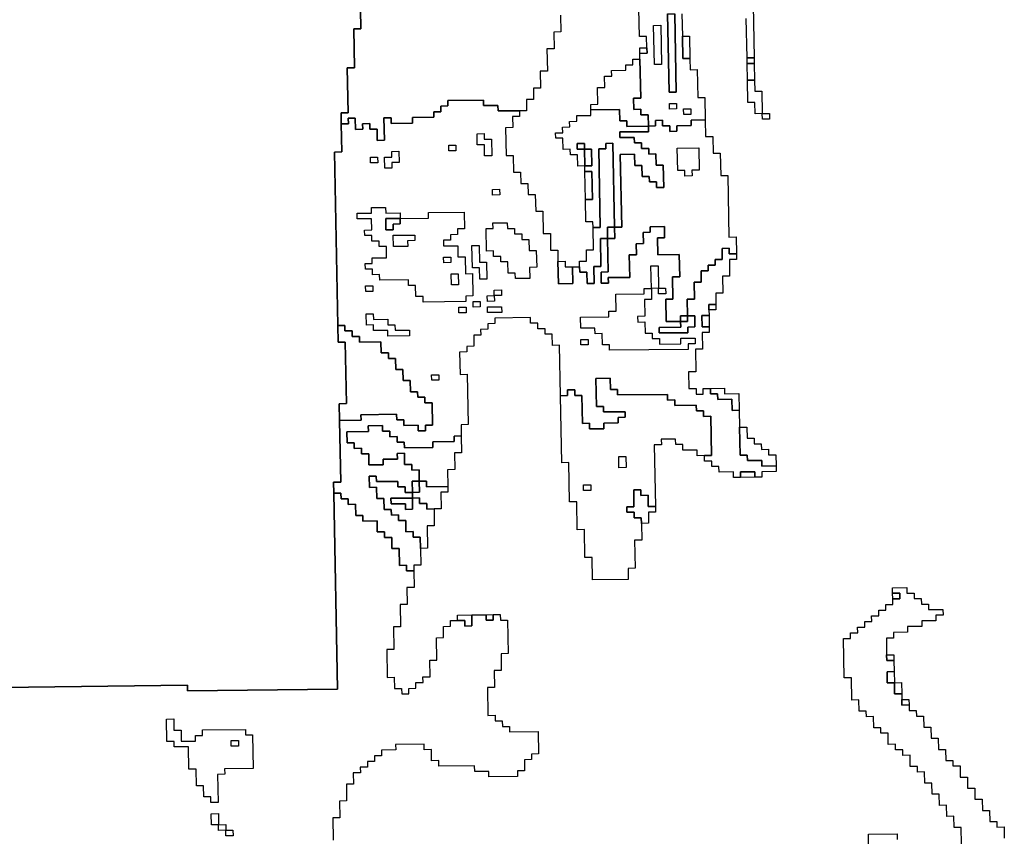
# Model space of a CAD drawing. Extents: x -9.486 to -9.308, y 38.697 to 38.769.
# Drawn here: x -9.472 to -9.464, y 38.709 to 38.715 of the extents above; entities that cross this region are included whole.
import ezdxf

# ---------------------------------------------------------------- set-up
doc = ezdxf.new("R2010")
doc.units = 0

msp = doc.modelspace()

# ---------------------------------------------------------------- linework, layer by layer
at = {"layer": 'carta_perigosidade'}
for points in [[(-9.466341, 38.71582), (-9.466322, 38.714829), (-9.46638, 38.714829), (-9.466386, 38.715144)], [(-9.469494, 38.715379), (-9.469488, 38.715063), (-9.469546, 38.715063), (-9.46954, 38.714748), (-9.469598, 38.714747), (-9.469591, 38.714387), (-9.469648, 38.714386), (-9.469647, 38.714296), (-9.469642, 38.714071), (-9.4697, 38.71407), (-9.469674, 38.712674), (-9.469671, 38.712539), (-9.469614, 38.71254), (-9.469605, 38.712045), (-9.469662, 38.712044), (-9.46966, 38.711909), (-9.46965, 38.711414), (-9.469708, 38.711413), (-9.469706, 38.711323), (-9.469677, 38.709747), (-9.470884, 38.709733), (-9.470885, 38.709778), (-9.472379, 38.709761)], [(-9.467881, 38.715172), (-9.467878, 38.715037), (-9.467936, 38.715036), (-9.467933, 38.714901), (-9.467991, 38.7149), (-9.467987, 38.71472), (-9.468045, 38.71472), (-9.468042, 38.714585), (-9.4681, 38.714584), (-9.468098, 38.714494), (-9.468156, 38.714493), (-9.468154, 38.714403), (-9.468211, 38.714402), (-9.468384, 38.714401), (-9.468385, 38.714446), (-9.4685, 38.714444), (-9.468501, 38.714489), (-9.468788, 38.714486), (-9.468787, 38.714441), (-9.468845, 38.71444), (-9.468844, 38.714395), (-9.468901, 38.714395), (-9.4689, 38.71435), (-9.469073, 38.714348), (-9.469072, 38.714303), (-9.469244, 38.714301), (-9.469245, 38.714346), (-9.469303, 38.714345), (-9.469299, 38.714165), (-9.469357, 38.714164), (-9.469358, 38.714254), (-9.469416, 38.714254), (-9.469417, 38.714299), (-9.469474, 38.714298), (-9.469473, 38.714253), (-9.469531, 38.714252), (-9.469533, 38.714342), (-9.46959, 38.714342), (-9.469589, 38.714297), (-9.469647, 38.714296), (-9.469647, 38.714296), (-9.469648, 38.714386), (-9.469591, 38.714387), (-9.469598, 38.714747), (-9.46954, 38.714748), (-9.469546, 38.715063), (-9.469488, 38.715063), (-9.469494, 38.715379)], [(-9.466904, 38.715183), (-9.4669, 38.715003), (-9.466897, 38.714823), (-9.46684, 38.714823), (-9.466838, 38.714733), (-9.466781, 38.714734), (-9.466776, 38.714509), (-9.466719, 38.71451), (-9.466716, 38.714329), (-9.46683, 38.714328), (-9.46683, 38.714283), (-9.466945, 38.714282), (-9.466944, 38.714237), (-9.467001, 38.714236), (-9.467002, 38.714281), (-9.46706, 38.714281), (-9.46706, 38.714326), (-9.467118, 38.714325), (-9.467117, 38.71428), (-9.467174, 38.714279), (-9.467174, 38.714279), (-9.467176, 38.714369), (-9.467234, 38.714369), (-9.467234, 38.714414), (-9.467292, 38.714413), (-9.467294, 38.714503), (-9.467236, 38.714504), (-9.467242, 38.714819), (-9.467243, 38.714864), (-9.467185, 38.714865), (-9.467186, 38.71491), (-9.467188, 38.715), (-9.467245, 38.714999), (-9.46725, 38.715224)], [(-9.467019, 38.715182), (-9.467007, 38.714551), (-9.46695, 38.714552), (-9.466961, 38.715182)], [(-9.472379, 38.709761), (-9.470885, 38.709778), (-9.470884, 38.709733), (-9.469677, 38.709747), (-9.469706, 38.711323), (-9.469649, 38.711323), (-9.469648, 38.711278), (-9.46959, 38.711279), (-9.46959, 38.711234), (-9.469532, 38.711235), (-9.46953, 38.711145), (-9.469473, 38.711145), (-9.469472, 38.7111), (-9.469357, 38.711102), (-9.469356, 38.711012), (-9.469298, 38.711012), (-9.469297, 38.710967), (-9.46924, 38.710968), (-9.469238, 38.710878), (-9.469181, 38.710878), (-9.469178, 38.710743), (-9.469121, 38.710744), (-9.46912, 38.710699), (-9.469062, 38.7107), (-9.46906, 38.710565), (-9.469117, 38.710564), (-9.469115, 38.710429), (-9.469172, 38.710428), (-9.469169, 38.710248), (-9.469226, 38.710247), (-9.469223, 38.710067), (-9.46928, 38.710067), (-9.469276, 38.709841), (-9.469219, 38.709842), (-9.469217, 38.709752), (-9.46916, 38.709753), (-9.469159, 38.709708), (-9.469101, 38.709708), (-9.469102, 38.709753), (-9.469045, 38.709754), (-9.469046, 38.709799), (-9.468988, 38.7098), (-9.468989, 38.709845), (-9.468931, 38.709845), (-9.468934, 38.70998), (-9.468877, 38.709981), (-9.46888, 38.710161), (-9.468822, 38.710162), (-9.468824, 38.710252), (-9.468767, 38.710253), (-9.468767, 38.710298), (-9.46871, 38.710298), (-9.468652, 38.710299), (-9.468652, 38.710254), (-9.468594, 38.710255), (-9.468596, 38.710345), (-9.468481, 38.710346), (-9.46848, 38.710301), (-9.468423, 38.710302), (-9.468423, 38.710347), (-9.468366, 38.710347), (-9.468365, 38.710302), (-9.468308, 38.710303), (-9.468303, 38.710033), (-9.46836, 38.710032), (-9.468358, 38.709897), (-9.468415, 38.709896), (-9.468413, 38.709761), (-9.46847, 38.709761), (-9.468466, 38.709535), (-9.468408, 38.709536), (-9.468408, 38.709491), (-9.46835, 38.709492), (-9.468349, 38.709447), (-9.468292, 38.709447), (-9.468291, 38.709402), (-9.468061, 38.709405), (-9.468058, 38.709225), (-9.468115, 38.709224), (-9.468114, 38.709179), (-9.468172, 38.709178), (-9.46817, 38.709088), (-9.468228, 38.709088), (-9.468227, 38.709043), (-9.468457, 38.70904), (-9.468457, 38.709085), (-9.468572, 38.709084), (-9.468573, 38.709129), (-9.468861, 38.709126), (-9.468861, 38.709171), (-9.468919, 38.70917), (-9.468921, 38.70926), (-9.468978, 38.709259), (-9.468979, 38.709304), (-9.469209, 38.709302), (-9.469208, 38.709257), (-9.469323, 38.709255), (-9.469322, 38.70921), (-9.469379, 38.70921), (-9.469379, 38.709165), (-9.469436, 38.709164), (-9.469435, 38.709119), (-9.469493, 38.709118), (-9.469492, 38.709073), (-9.469549, 38.709073), (-9.469548, 38.708983), (-9.469605, 38.708982), (-9.469603, 38.708847), (-9.46966, 38.708846), (-9.469658, 38.708711), (-9.469715, 38.70871), (-9.469712, 38.70853)], [(-9.464653, 38.708498), (-9.464655, 38.708633), (-9.464713, 38.708632), (-9.464714, 38.708723), (-9.464772, 38.708722), (-9.464774, 38.708812), (-9.464831, 38.708811), (-9.464833, 38.708901), (-9.46489, 38.708901), (-9.464892, 38.708991), (-9.464949, 38.70899), (-9.464951, 38.70908), (-9.465009, 38.709079), (-9.465009, 38.709124), (-9.465067, 38.709124), (-9.465068, 38.709214), (-9.465126, 38.709213), (-9.465127, 38.709258), (-9.465184, 38.709258), (-9.465185, 38.709303), (-9.465243, 38.709302), (-9.465244, 38.709392), (-9.465302, 38.709391), (-9.465303, 38.709436), (-9.46536, 38.709436), (-9.465362, 38.709526), (-9.465419, 38.709525), (-9.46542, 38.70957), (-9.465477, 38.70957), (-9.465479, 38.70966), (-9.465537, 38.709659), (-9.46554, 38.709839), (-9.465597, 38.709838), (-9.465603, 38.710154), (-9.465546, 38.710154), (-9.465547, 38.710199), (-9.465489, 38.7102), (-9.46549, 38.710245), (-9.465433, 38.710246), (-9.465433, 38.710291), (-9.465376, 38.710291), (-9.465377, 38.710336), (-9.465319, 38.710337), (-9.46532, 38.710382), (-9.465263, 38.710383), (-9.465263, 38.710428), (-9.465206, 38.710428), (-9.465207, 38.710473), (-9.465149, 38.710474), (-9.46515, 38.710519), (-9.465208, 38.710518), (-9.465208, 38.710563), (-9.465094, 38.710565), (-9.465093, 38.71052), (-9.465035, 38.71052), (-9.465034, 38.710475), (-9.464977, 38.710476), (-9.464976, 38.710431), (-9.464919, 38.710432), (-9.464918, 38.710387), (-9.464803, 38.710388), (-9.464802, 38.710343), (-9.464859, 38.710342), (-9.464859, 38.710297), (-9.464974, 38.710296), (-9.464973, 38.710251), (-9.465088, 38.71025), (-9.465087, 38.710205), (-9.465202, 38.710203), (-9.465201, 38.710158), (-9.465258, 38.710158), (-9.465256, 38.710022), (-9.465255, 38.709977), (-9.465198, 38.709978), (-9.465196, 38.709888), (-9.465253, 38.709887), (-9.465252, 38.709797), (-9.465194, 38.709798), (-9.465193, 38.709708), (-9.465135, 38.709709), (-9.465134, 38.709664), (-9.465133, 38.709618), (-9.465076, 38.709619), (-9.465075, 38.709574), (-9.465018, 38.709575), (-9.465017, 38.70953), (-9.464959, 38.70953), (-9.464958, 38.70944), (-9.4649, 38.709441), (-9.464899, 38.709351), (-9.464841, 38.709352), (-9.464839, 38.709262), (-9.464782, 38.709262), (-9.46478, 38.709172), (-9.464723, 38.709173), (-9.464722, 38.709128), (-9.464665, 38.709128), (-9.464663, 38.709038), (-9.464605, 38.709039), (-9.464604, 38.708949), (-9.464546, 38.70895), (-9.464545, 38.70886), (-9.464487, 38.70886), (-9.464485, 38.70877), (-9.464428, 38.708771), (-9.464426, 38.708681), (-9.464369, 38.708681), (-9.464368, 38.708636), (-9.464311, 38.708637), (-9.464309, 38.708547)], [(-9.465396, 38.708264), (-9.465402, 38.70858), (-9.465172, 38.708582), (-9.465171, 38.708537)]]:
    msp.add_lwpolyline(points, dxfattribs=at)
for points in [[(-9.466961, 38.715182), (-9.46695, 38.714552), (-9.467007, 38.714551), (-9.467019, 38.715182), (-9.466961, 38.715182)], [(-9.467069, 38.714776), (-9.467126, 38.714775), (-9.467132, 38.71509), (-9.467075, 38.715091), (-9.467069, 38.714776)], [(-9.467069, 38.714776), (-9.467126, 38.714775), (-9.467132, 38.71509), (-9.467075, 38.715091), (-9.467069, 38.714776)], [(-9.46684, 38.714823), (-9.466897, 38.714823), (-9.4669, 38.715003), (-9.466843, 38.715004), (-9.46684, 38.714823)], [(-9.467243, 38.714864), (-9.467244, 38.714909), (-9.467186, 38.71491), (-9.467185, 38.714865), (-9.467243, 38.714864)], [(-9.467174, 38.714279), (-9.467347, 38.714277), (-9.467348, 38.714322), (-9.467405, 38.714322), (-9.467407, 38.714412), (-9.467637, 38.714409), (-9.467638, 38.714454), (-9.46758, 38.714455), (-9.467583, 38.71459), (-9.467525, 38.71459), (-9.467527, 38.714681), (-9.467469, 38.714681), (-9.46747, 38.714726), (-9.467355, 38.714728), (-9.467356, 38.714773), (-9.467299, 38.714773), (-9.467299, 38.714818), (-9.467242, 38.714819), (-9.467236, 38.714504), (-9.467294, 38.714503), (-9.467292, 38.714413), (-9.467234, 38.714414), (-9.467234, 38.714369), (-9.467176, 38.714369), (-9.467174, 38.714279)], [(-9.466322, 38.714784), (-9.466379, 38.714784), (-9.46638, 38.714829), (-9.466322, 38.714829), (-9.466322, 38.714784)], [(-9.466319, 38.714649), (-9.466377, 38.714649), (-9.466379, 38.714784), (-9.466322, 38.714784), (-9.466319, 38.714649)], [(-9.466257, 38.71438), (-9.466314, 38.714379), (-9.466316, 38.714469), (-9.466373, 38.714469), (-9.466377, 38.714649), (-9.466319, 38.714649), (-9.466317, 38.714559), (-9.46626, 38.71456), (-9.466257, 38.71438)], [(-9.469062, 38.7107), (-9.46912, 38.710699), (-9.469121, 38.710744), (-9.469178, 38.710743), (-9.469181, 38.710878), (-9.469238, 38.710878), (-9.46924, 38.710968), (-9.469297, 38.710967), (-9.469298, 38.711012), (-9.469356, 38.711012), (-9.469357, 38.711102), (-9.469472, 38.7111), (-9.469473, 38.711145), (-9.46953, 38.711145), (-9.469532, 38.711235), (-9.46959, 38.711234), (-9.46959, 38.711279), (-9.469648, 38.711278), (-9.469649, 38.711323), (-9.469706, 38.711323), (-9.469708, 38.711413), (-9.46965, 38.711414), (-9.46966, 38.711909), (-9.469487, 38.711911), (-9.469488, 38.711956), (-9.469201, 38.711959), (-9.4692, 38.711914), (-9.469142, 38.711915), (-9.469142, 38.71187), (-9.469027, 38.711871), (-9.469026, 38.711826), (-9.468968, 38.711827), (-9.468969, 38.711872), (-9.468912, 38.711872), (-9.468915, 38.712052), (-9.468973, 38.712052), (-9.468973, 38.712097), (-9.469031, 38.712096), (-9.469032, 38.712141), (-9.469089, 38.712141), (-9.469091, 38.712231), (-9.469148, 38.71223), (-9.46915, 38.71232), (-9.469207, 38.712319), (-9.469209, 38.712409), (-9.469267, 38.712409), (-9.469267, 38.712454), (-9.469325, 38.712453), (-9.469327, 38.712543), (-9.469499, 38.712541), (-9.4695, 38.712586), (-9.469557, 38.712586), (-9.469558, 38.712631), (-9.469616, 38.71263), (-9.469616, 38.712675), (-9.469674, 38.712674), (-9.4697, 38.71407), (-9.469642, 38.714071), (-9.469647, 38.714296), (-9.469589, 38.714297), (-9.46959, 38.714342), (-9.469533, 38.714342), (-9.469531, 38.714252), (-9.469473, 38.714253), (-9.469474, 38.714298), (-9.469417, 38.714299), (-9.469416, 38.714254), (-9.469358, 38.714254), (-9.469357, 38.714164), (-9.469299, 38.714165), (-9.469303, 38.714345), (-9.469245, 38.714346), (-9.469244, 38.714301), (-9.469072, 38.714303), (-9.469073, 38.714348), (-9.4689, 38.71435), (-9.468901, 38.714395), (-9.468844, 38.714395), (-9.468845, 38.71444), (-9.468787, 38.714441), (-9.468788, 38.714486), (-9.468501, 38.714489), (-9.4685, 38.714444), (-9.468385, 38.714446), (-9.468384, 38.714401), (-9.468211, 38.714402), (-9.468211, 38.714357), (-9.468268, 38.714357), (-9.468266, 38.714267), (-9.468324, 38.714266), (-9.46832, 38.714041), (-9.468262, 38.714042), (-9.46826, 38.713907), (-9.468202, 38.713907), (-9.468201, 38.713817), (-9.468143, 38.713818), (-9.468141, 38.713728), (-9.468084, 38.713728), (-9.468081, 38.713593), (-9.468024, 38.713594), (-9.468021, 38.713414), (-9.467963, 38.713414), (-9.467961, 38.713279), (-9.467903, 38.71328), (-9.467902, 38.71319), (-9.467898, 38.71301), (-9.467783, 38.713011), (-9.467786, 38.713146), (-9.467728, 38.713147), (-9.467727, 38.713102), (-9.46767, 38.713103), (-9.467668, 38.713013), (-9.467611, 38.713013), (-9.467613, 38.713148), (-9.467556, 38.713149), (-9.46756, 38.713374), (-9.467503, 38.713375), (-9.467498, 38.713105), (-9.467555, 38.713104), (-9.467553, 38.713014), (-9.467496, 38.713014), (-9.467497, 38.713059), (-9.467324, 38.713061), (-9.467328, 38.713242), (-9.46727, 38.713242), (-9.467272, 38.713332), (-9.467214, 38.713333), (-9.467216, 38.713423), (-9.467159, 38.713424), (-9.467159, 38.713469), (-9.467044, 38.71347), (-9.467043, 38.71338), (-9.4671, 38.713379), (-9.467098, 38.713244), (-9.466925, 38.713246), (-9.466922, 38.713066), (-9.466979, 38.713065), (-9.466976, 38.712885), (-9.467034, 38.712885), (-9.46703, 38.712705), (-9.466915, 38.712706), (-9.466914, 38.712661), (-9.467087, 38.712659), (-9.467086, 38.712614), (-9.466856, 38.712616), (-9.466857, 38.712661), (-9.4668, 38.712662), (-9.466801, 38.712752), (-9.466859, 38.712752), (-9.466861, 38.712887), (-9.466804, 38.712887), (-9.466806, 38.713022), (-9.466749, 38.713023), (-9.46675, 38.713113), (-9.466693, 38.713114), (-9.466694, 38.713159), (-9.466636, 38.713159), (-9.466637, 38.713204), (-9.46658, 38.713205), (-9.466581, 38.713295), (-9.466524, 38.713296), (-9.466523, 38.713251), (-9.466466, 38.713251), (-9.466465, 38.713206), (-9.466522, 38.713206), (-9.46652, 38.713071), (-9.466577, 38.71307), (-9.466575, 38.712935), (-9.466632, 38.712934), (-9.46663, 38.712844), (-9.466688, 38.712844), (-9.466687, 38.712799), (-9.466686, 38.712753), (-9.466744, 38.712753), (-9.466742, 38.712663), (-9.466685, 38.712663), (-9.466684, 38.712618), (-9.466741, 38.712618), (-9.466739, 38.712483), (-9.466796, 38.712482), (-9.466793, 38.712302), (-9.46685, 38.712301), (-9.466848, 38.712166), (-9.46679, 38.712167), (-9.466789, 38.712122), (-9.466732, 38.712122), (-9.466733, 38.712167), (-9.466675, 38.712168), (-9.466675, 38.712123), (-9.466617, 38.712124), (-9.466616, 38.712079), (-9.466501, 38.71208), (-9.4665, 38.71199), (-9.466442, 38.711991), (-9.46644, 38.711856), (-9.466435, 38.71163), (-9.466378, 38.711631), (-9.466377, 38.711586), (-9.466262, 38.711587), (-9.466261, 38.711542), (-9.466146, 38.711544), (-9.466146, 38.711499), (-9.466261, 38.711497), (-9.46626, 38.711452), (-9.466317, 38.711452), (-9.466318, 38.711497), (-9.466433, 38.711495), (-9.466432, 38.71145), (-9.46649, 38.71145), (-9.46649, 38.711495), (-9.466605, 38.711493), (-9.466606, 38.711538), (-9.466664, 38.711538), (-9.466664, 38.711583), (-9.466722, 38.711582), (-9.466723, 38.711627), (-9.466665, 38.711628), (-9.466671, 38.711943), (-9.466729, 38.711942), (-9.466729, 38.711987), (-9.466787, 38.711987), (-9.466788, 38.712032), (-9.46696, 38.71203), (-9.466961, 38.712075), (-9.467019, 38.712074), (-9.467019, 38.712119), (-9.467422, 38.712115), (-9.467422, 38.71216), (-9.46748, 38.712159), (-9.467482, 38.712249), (-9.467597, 38.712248), (-9.467592, 38.712023), (-9.467535, 38.712023), (-9.467534, 38.711978), (-9.467362, 38.71198), (-9.467361, 38.711935), (-9.467418, 38.711934), (-9.467417, 38.711889), (-9.467532, 38.711888), (-9.467532, 38.711843), (-9.467647, 38.711842), (-9.467647, 38.711887), (-9.467705, 38.711886), (-9.467709, 38.712111), (-9.467766, 38.712111), (-9.467767, 38.712156), (-9.467825, 38.712155), (-9.467824, 38.71211), (-9.467881, 38.712109), (-9.467889, 38.712515), (-9.467946, 38.712514), (-9.467948, 38.712604), (-9.468006, 38.712603), (-9.468006, 38.712648), (-9.468064, 38.712648), (-9.468065, 38.712693), (-9.468122, 38.712692), (-9.468123, 38.712737), (-9.46841, 38.712734), (-9.46841, 38.712689), (-9.468467, 38.712688), (-9.468466, 38.712643), (-9.468524, 38.712642), (-9.468523, 38.712597), (-9.46858, 38.712597), (-9.468579, 38.712507), (-9.468636, 38.712506), (-9.468635, 38.712461), (-9.468693, 38.71246), (-9.468689, 38.71228), (-9.468632, 38.712281), (-9.468624, 38.711876), (-9.468682, 38.711875), (-9.46868, 38.711785), (-9.468738, 38.711784), (-9.468737, 38.711739), (-9.468909, 38.711737), (-9.468908, 38.711692), (-9.469138, 38.71169), (-9.469139, 38.711735), (-9.469197, 38.711734), (-9.469197, 38.711779), (-9.469255, 38.711778), (-9.469256, 38.711823), (-9.469313, 38.711823), (-9.469314, 38.711868), (-9.469429, 38.711866), (-9.469428, 38.711821), (-9.469601, 38.711819), (-9.469599, 38.711729), (-9.469541, 38.71173), (-9.469541, 38.711685), (-9.469483, 38.711686), (-9.469482, 38.711641), (-9.469425, 38.711641), (-9.469423, 38.711551), (-9.469308, 38.711553), (-9.469309, 38.711598), (-9.469194, 38.711599), (-9.469195, 38.711644), (-9.469137, 38.711645), (-9.469136, 38.711555), (-9.469078, 38.711555), (-9.469077, 38.71151), (-9.46902, 38.711511), (-9.469018, 38.711421), (-9.469076, 38.71142), (-9.469074, 38.71133), (-9.469132, 38.711329), (-9.469132, 38.711374), (-9.46919, 38.711374), (-9.469191, 38.711419), (-9.469363, 38.711417), (-9.469364, 38.711462), (-9.469421, 38.711461), (-9.46942, 38.711371), (-9.469362, 38.711372), (-9.469361, 38.711282), (-9.469303, 38.711282), (-9.469301, 38.711192), (-9.469244, 38.711193), (-9.469243, 38.711148), (-9.469186, 38.711149), (-9.469185, 38.711104), (-9.469127, 38.711104), (-9.469126, 38.711014), (-9.469068, 38.711015), (-9.469067, 38.71097), (-9.46901, 38.71097), (-9.469008, 38.71088), (-9.469006, 38.710745), (-9.469063, 38.710745), (-9.469062, 38.7107)], [(-9.467447, 38.713465), (-9.467459, 38.714141), (-9.467517, 38.71414), (-9.467516, 38.714095), (-9.467573, 38.714095), (-9.467562, 38.713464), (-9.467619, 38.713463), (-9.46762, 38.713508), (-9.467677, 38.713508), (-9.467681, 38.713688), (-9.467623, 38.713689), (-9.467628, 38.713914), (-9.467685, 38.713913), (-9.467686, 38.713958), (-9.467628, 38.713959), (-9.467631, 38.714094), (-9.467688, 38.714093), (-9.467689, 38.714138), (-9.467747, 38.714138), (-9.467746, 38.714093), (-9.467688, 38.714093), (-9.467686, 38.713958), (-9.467743, 38.713957), (-9.467745, 38.714048), (-9.467802, 38.714047), (-9.467803, 38.714092), (-9.467861, 38.714091), (-9.467862, 38.714181), (-9.46792, 38.714181), (-9.467921, 38.714226), (-9.467863, 38.714226), (-9.467864, 38.714271), (-9.467807, 38.714272), (-9.467808, 38.714317), (-9.46775, 38.714318), (-9.467751, 38.714363), (-9.467636, 38.714364), (-9.467637, 38.714409), (-9.467407, 38.714412), (-9.467405, 38.714322), (-9.467348, 38.714322), (-9.467347, 38.714277), (-9.467174, 38.714279), (-9.467174, 38.714234), (-9.467404, 38.714232), (-9.467403, 38.714187), (-9.467288, 38.714188), (-9.467287, 38.714143), (-9.467229, 38.714143), (-9.467229, 38.714098), (-9.467171, 38.714099), (-9.46717, 38.714054), (-9.467113, 38.714055), (-9.467111, 38.713965), (-9.467054, 38.713965), (-9.46705, 38.713785), (-9.467108, 38.713785), (-9.467109, 38.71383), (-9.467166, 38.713829), (-9.467167, 38.713874), (-9.467224, 38.713873), (-9.467226, 38.713963), (-9.467284, 38.713963), (-9.467285, 38.714053), (-9.4674, 38.714051), (-9.467389, 38.713466), (-9.467447, 38.713465)], [(-9.466947, 38.714417), (-9.467005, 38.714416), (-9.467005, 38.714461), (-9.466948, 38.714462), (-9.466947, 38.714417)], [(-9.466947, 38.714417), (-9.467005, 38.714416), (-9.467005, 38.714461), (-9.466948, 38.714462), (-9.466947, 38.714417)], [(-9.466831, 38.714373), (-9.466889, 38.714373), (-9.46689, 38.714418), (-9.466832, 38.714418), (-9.466831, 38.714373)], [(-9.466831, 38.714373), (-9.466889, 38.714373), (-9.46689, 38.714418), (-9.466832, 38.714418), (-9.466831, 38.714373)], [(-9.466915, 38.712706), (-9.46703, 38.712705), (-9.467034, 38.712885), (-9.466976, 38.712885), (-9.466979, 38.713065), (-9.466922, 38.713066), (-9.466925, 38.713246), (-9.467098, 38.713244), (-9.4671, 38.713379), (-9.467043, 38.71338), (-9.467044, 38.71347), (-9.467159, 38.713469), (-9.467159, 38.713424), (-9.467216, 38.713423), (-9.467214, 38.713333), (-9.467272, 38.713332), (-9.46727, 38.713242), (-9.467328, 38.713242), (-9.467324, 38.713061), (-9.467497, 38.713059), (-9.467496, 38.713014), (-9.467553, 38.713014), (-9.467555, 38.713104), (-9.467498, 38.713105), (-9.467503, 38.713375), (-9.467445, 38.713375), (-9.467447, 38.713465), (-9.467389, 38.713466), (-9.4674, 38.714051), (-9.467285, 38.714053), (-9.467284, 38.713963), (-9.467226, 38.713963), (-9.467224, 38.713873), (-9.467167, 38.713874), (-9.467166, 38.713829), (-9.467109, 38.71383), (-9.467108, 38.713785), (-9.46705, 38.713785), (-9.467054, 38.713965), (-9.467111, 38.713965), (-9.467113, 38.714055), (-9.46717, 38.714054), (-9.467171, 38.714099), (-9.467229, 38.714098), (-9.467229, 38.714143), (-9.467287, 38.714143), (-9.467288, 38.714188), (-9.467403, 38.714187), (-9.467404, 38.714232), (-9.467174, 38.714234), (-9.467174, 38.714279), (-9.467117, 38.71428), (-9.467118, 38.714325), (-9.46706, 38.714326), (-9.46706, 38.714281), (-9.467002, 38.714281), (-9.467001, 38.714236), (-9.466944, 38.714237), (-9.466945, 38.714282), (-9.46683, 38.714283), (-9.46683, 38.714328), (-9.466716, 38.714329), (-9.466713, 38.714194), (-9.466656, 38.714195), (-9.466653, 38.71406), (-9.466596, 38.714061), (-9.466592, 38.713881), (-9.466535, 38.713881), (-9.466526, 38.713386), (-9.466468, 38.713387), (-9.466466, 38.713251), (-9.466523, 38.713251), (-9.466524, 38.713296), (-9.466581, 38.713295), (-9.46658, 38.713205), (-9.466637, 38.713204), (-9.466636, 38.713159), (-9.466694, 38.713159), (-9.466693, 38.713114), (-9.46675, 38.713113), (-9.466749, 38.713023), (-9.466806, 38.713022), (-9.466804, 38.712887), (-9.466861, 38.712887), (-9.466859, 38.712752), (-9.466916, 38.712751), (-9.466915, 38.712706)], [(-9.466257, 38.71438), (-9.466199, 38.71438), (-9.466198, 38.714335), (-9.466256, 38.714335), (-9.466257, 38.71438)], [(-9.468435, 38.71404), (-9.468492, 38.714039), (-9.468494, 38.714129), (-9.468551, 38.714128), (-9.468553, 38.714218), (-9.468496, 38.714219), (-9.468495, 38.714174), (-9.468437, 38.714175), (-9.468435, 38.71404)], [(-9.468435, 38.71404), (-9.468492, 38.714039), (-9.468494, 38.714129), (-9.468551, 38.714128), (-9.468553, 38.714218), (-9.468496, 38.714219), (-9.468495, 38.714174), (-9.468437, 38.714175), (-9.468435, 38.71404)], [(-9.468723, 38.714081), (-9.46878, 38.714081), (-9.468781, 38.714126), (-9.468724, 38.714126), (-9.468723, 38.714081)], [(-9.468723, 38.714081), (-9.46878, 38.714081), (-9.468781, 38.714126), (-9.468724, 38.714126), (-9.468723, 38.714081)], [(-9.467688, 38.714093), (-9.467746, 38.714093), (-9.467747, 38.714138), (-9.467689, 38.714138), (-9.467688, 38.714093)], [(-9.467728, 38.713147), (-9.467729, 38.713192), (-9.467672, 38.713193), (-9.467673, 38.713283), (-9.467616, 38.713283), (-9.467619, 38.713463), (-9.467562, 38.713464), (-9.467573, 38.714095), (-9.467516, 38.714095), (-9.467517, 38.71414), (-9.467459, 38.714141), (-9.467447, 38.713465), (-9.467504, 38.713465), (-9.467503, 38.713375), (-9.46756, 38.713374), (-9.467556, 38.713149), (-9.467613, 38.713148), (-9.467611, 38.713013), (-9.467668, 38.713013), (-9.46767, 38.713103), (-9.467727, 38.713102), (-9.467728, 38.713147)], [(-9.467686, 38.713958), (-9.467688, 38.714093), (-9.467631, 38.714094), (-9.467628, 38.713959), (-9.467686, 38.713958)], [(-9.466822, 38.713878), (-9.46688, 38.713877), (-9.46688, 38.713922), (-9.466938, 38.713922), (-9.466941, 38.714102), (-9.466769, 38.714104), (-9.466765, 38.713924), (-9.466823, 38.713923), (-9.466822, 38.713878)], [(-9.466822, 38.713878), (-9.46688, 38.713877), (-9.46688, 38.713922), (-9.466938, 38.713922), (-9.466941, 38.714102), (-9.466769, 38.714104), (-9.466765, 38.713924), (-9.466823, 38.713923), (-9.466822, 38.713878)], [(-9.469353, 38.713984), (-9.469411, 38.713983), (-9.469412, 38.714028), (-9.469354, 38.714029), (-9.469353, 38.713984)], [(-9.469353, 38.713984), (-9.469411, 38.713983), (-9.469412, 38.714028), (-9.469354, 38.714029), (-9.469353, 38.713984)], [(-9.469238, 38.71394), (-9.469295, 38.71394), (-9.469297, 38.71403), (-9.469239, 38.71403), (-9.46924, 38.714075), (-9.469183, 38.714076), (-9.469181, 38.713986), (-9.469238, 38.713985), (-9.469238, 38.71394)], [(-9.469238, 38.71394), (-9.469295, 38.71394), (-9.469297, 38.71403), (-9.469239, 38.71403), (-9.46924, 38.714075), (-9.469183, 38.714076), (-9.469181, 38.713986), (-9.469238, 38.713985), (-9.469238, 38.71394)], [(-9.467681, 38.713688), (-9.467685, 38.713913), (-9.467628, 38.713914), (-9.467623, 38.713689), (-9.467681, 38.713688)], [(-9.468371, 38.713725), (-9.468429, 38.713724), (-9.46843, 38.713769), (-9.468372, 38.71377), (-9.468371, 38.713725)], [(-9.468371, 38.713725), (-9.468429, 38.713724), (-9.46843, 38.713769), (-9.468372, 38.71377), (-9.468371, 38.713725)], [(-9.469288, 38.713534), (-9.469286, 38.713444), (-9.469228, 38.713445), (-9.469229, 38.71349), (-9.469172, 38.713491), (-9.469173, 38.713536), (-9.468943, 38.713538), (-9.468944, 38.713583), (-9.468656, 38.713587), (-9.468654, 38.713452), (-9.468711, 38.713451), (-9.46871, 38.713406), (-9.468768, 38.713405), (-9.468767, 38.71336), (-9.468824, 38.71336), (-9.468824, 38.713315), (-9.468709, 38.713316), (-9.468707, 38.713226), (-9.468649, 38.713226), (-9.468647, 38.713091), (-9.46859, 38.713092), (-9.468586, 38.712912), (-9.468644, 38.712911), (-9.468643, 38.712866), (-9.468988, 38.712862), (-9.468988, 38.712907), (-9.469046, 38.712907), (-9.469048, 38.712997), (-9.469105, 38.712996), (-9.469106, 38.713041), (-9.469336, 38.713038), (-9.469337, 38.713084), (-9.469394, 38.713083), (-9.469395, 38.713128), (-9.469452, 38.713127), (-9.469453, 38.713172), (-9.469396, 38.713173), (-9.469397, 38.713218), (-9.469282, 38.713219), (-9.469283, 38.713309), (-9.469341, 38.713309), (-9.469342, 38.713354), (-9.469399, 38.713353), (-9.4694, 38.713398), (-9.469457, 38.713397), (-9.469458, 38.713442), (-9.469401, 38.713443), (-9.469403, 38.713533), (-9.469517, 38.713532), (-9.469518, 38.713577), (-9.469403, 38.713578), (-9.469404, 38.713623), (-9.469289, 38.713625), (-9.469288, 38.713579), (-9.469173, 38.713581), (-9.469173, 38.713536), (-9.469288, 38.713534)], [(-9.469173, 38.713536), (-9.468943, 38.713538), (-9.468944, 38.713583), (-9.468656, 38.713587), (-9.468654, 38.713452), (-9.468711, 38.713451), (-9.46871, 38.713406), (-9.468768, 38.713405), (-9.468767, 38.71336), (-9.468824, 38.71336), (-9.468824, 38.713315), (-9.468709, 38.713316), (-9.468707, 38.713226), (-9.468649, 38.713226), (-9.468647, 38.713091), (-9.46859, 38.713092), (-9.468586, 38.712912), (-9.468644, 38.712911), (-9.468643, 38.712866), (-9.468988, 38.712862), (-9.468988, 38.712907), (-9.469046, 38.712907), (-9.469048, 38.712997), (-9.469105, 38.712996), (-9.469106, 38.713041), (-9.469336, 38.713038), (-9.469337, 38.713084), (-9.469394, 38.713083), (-9.469395, 38.713128), (-9.469452, 38.713127), (-9.469453, 38.713172), (-9.469396, 38.713173), (-9.469397, 38.713218), (-9.469282, 38.713219), (-9.469283, 38.713309), (-9.469341, 38.713309), (-9.469342, 38.713354), (-9.469399, 38.713353), (-9.4694, 38.713398), (-9.469457, 38.713397), (-9.469458, 38.713442), (-9.469401, 38.713443), (-9.469403, 38.713533), (-9.469517, 38.713532), (-9.469518, 38.713577), (-9.469403, 38.713578), (-9.469404, 38.713623), (-9.469289, 38.713625), (-9.469288, 38.713579), (-9.469173, 38.713581), (-9.469173, 38.713536)], [(-9.469173, 38.713536), (-9.469172, 38.713491), (-9.469229, 38.71349), (-9.469228, 38.713445), (-9.469286, 38.713444), (-9.469288, 38.713534), (-9.469173, 38.713536)], [(-9.468129, 38.713052), (-9.468244, 38.713051), (-9.468245, 38.713096), (-9.468302, 38.713095), (-9.468304, 38.713185), (-9.468361, 38.713185), (-9.468362, 38.71323), (-9.46842, 38.713229), (-9.46842, 38.713274), (-9.468478, 38.713273), (-9.468481, 38.713454), (-9.468424, 38.713454), (-9.468425, 38.713499), (-9.46831, 38.713501), (-9.468309, 38.713456), (-9.468251, 38.713456), (-9.468251, 38.713411), (-9.468193, 38.713412), (-9.468192, 38.713367), (-9.468135, 38.713367), (-9.468133, 38.713277), (-9.468076, 38.713278), (-9.468073, 38.713143), (-9.468131, 38.713142), (-9.468129, 38.713052)], [(-9.468129, 38.713052), (-9.468244, 38.713051), (-9.468245, 38.713096), (-9.468302, 38.713095), (-9.468304, 38.713185), (-9.468361, 38.713185), (-9.468362, 38.71323), (-9.46842, 38.713229), (-9.46842, 38.713274), (-9.468478, 38.713273), (-9.468481, 38.713454), (-9.468424, 38.713454), (-9.468425, 38.713499), (-9.46831, 38.713501), (-9.468309, 38.713456), (-9.468251, 38.713456), (-9.468251, 38.713411), (-9.468193, 38.713412), (-9.468192, 38.713367), (-9.468135, 38.713367), (-9.468133, 38.713277), (-9.468076, 38.713278), (-9.468073, 38.713143), (-9.468131, 38.713142), (-9.468129, 38.713052)], [(-9.467503, 38.713375), (-9.467504, 38.713465), (-9.467447, 38.713465), (-9.467445, 38.713375), (-9.467503, 38.713375)], [(-9.469111, 38.713311), (-9.469226, 38.71331), (-9.469228, 38.7134), (-9.469055, 38.713402), (-9.469054, 38.713357), (-9.469112, 38.713356), (-9.469111, 38.713311)], [(-9.469111, 38.713311), (-9.469226, 38.71331), (-9.469228, 38.7134), (-9.469055, 38.713402), (-9.469054, 38.713357), (-9.469112, 38.713356), (-9.469111, 38.713311)], [(-9.468474, 38.713048), (-9.468531, 38.713048), (-9.468533, 38.713138), (-9.46859, 38.713137), (-9.468594, 38.713317), (-9.468536, 38.713318), (-9.468534, 38.713183), (-9.468476, 38.713183), (-9.468474, 38.713048)], [(-9.468474, 38.713048), (-9.468531, 38.713048), (-9.468533, 38.713138), (-9.46859, 38.713137), (-9.468594, 38.713317), (-9.468536, 38.713318), (-9.468534, 38.713183), (-9.468476, 38.713183), (-9.468474, 38.713048)], [(-9.468764, 38.71318), (-9.468821, 38.713179), (-9.468822, 38.713225), (-9.468764, 38.713225), (-9.468764, 38.71318)], [(-9.468764, 38.71318), (-9.468821, 38.713179), (-9.468822, 38.713225), (-9.468764, 38.713225), (-9.468764, 38.71318)], [(-9.467902, 38.71319), (-9.467844, 38.713191), (-9.467843, 38.713146), (-9.467786, 38.713146), (-9.467783, 38.713011), (-9.467898, 38.71301), (-9.467902, 38.71319)], [(-9.467208, 38.712973), (-9.46715, 38.712973), (-9.467154, 38.713153), (-9.467096, 38.713154), (-9.467093, 38.712974), (-9.467035, 38.712975), (-9.467034, 38.71293), (-9.467092, 38.712929), (-9.467093, 38.712974), (-9.46715, 38.712973), (-9.467149, 38.712883), (-9.467206, 38.712883), (-9.467203, 38.712748), (-9.467261, 38.712747), (-9.46726, 38.712702), (-9.467203, 38.712703), (-9.467201, 38.712612), (-9.467144, 38.712613), (-9.467143, 38.712568), (-9.467085, 38.712569), (-9.467084, 38.712524), (-9.466912, 38.712526), (-9.466913, 38.712571), (-9.466798, 38.712572), (-9.466797, 38.712527), (-9.466854, 38.712526), (-9.466854, 38.712481), (-9.467486, 38.712474), (-9.467487, 38.712519), (-9.467544, 38.712518), (-9.467546, 38.712609), (-9.467603, 38.712608), (-9.467604, 38.712653), (-9.467719, 38.712652), (-9.467721, 38.712742), (-9.467491, 38.712744), (-9.467492, 38.712789), (-9.467434, 38.71279), (-9.467437, 38.712925), (-9.467207, 38.712928), (-9.467208, 38.712973)], [(-9.467093, 38.712974), (-9.46715, 38.712973), (-9.467154, 38.713153), (-9.467096, 38.713154), (-9.467093, 38.712974)], [(-9.468703, 38.713001), (-9.46876, 38.713), (-9.468762, 38.71309), (-9.468704, 38.713091), (-9.468703, 38.713001)], [(-9.468703, 38.713001), (-9.46876, 38.713), (-9.468762, 38.71309), (-9.468704, 38.713091), (-9.468703, 38.713001)], [(-9.469392, 38.712948), (-9.469449, 38.712947), (-9.46945, 38.712992), (-9.469392, 38.712993), (-9.469392, 38.712948)], [(-9.469392, 38.712948), (-9.469449, 38.712947), (-9.46945, 38.712992), (-9.469392, 38.712993), (-9.469392, 38.712948)], [(-9.468471, 38.712913), (-9.468414, 38.712914), (-9.468415, 38.712959), (-9.468357, 38.71296), (-9.468356, 38.712915), (-9.468414, 38.712914), (-9.468413, 38.712869), (-9.46847, 38.712868), (-9.468471, 38.712913)], [(-9.468414, 38.712914), (-9.468413, 38.712869), (-9.46847, 38.712868), (-9.468471, 38.712913), (-9.468414, 38.712914)], [(-9.468414, 38.712914), (-9.468415, 38.712959), (-9.468357, 38.71296), (-9.468356, 38.712915), (-9.468414, 38.712914)], [(-9.46715, 38.712973), (-9.467149, 38.712883), (-9.467206, 38.712883), (-9.467203, 38.712748), (-9.467261, 38.712747), (-9.46726, 38.712702), (-9.467203, 38.712703), (-9.467201, 38.712612), (-9.467144, 38.712613), (-9.467143, 38.712568), (-9.467085, 38.712569), (-9.467084, 38.712524), (-9.466912, 38.712526), (-9.466913, 38.712571), (-9.466798, 38.712572), (-9.466797, 38.712527), (-9.466854, 38.712526), (-9.466854, 38.712481), (-9.467486, 38.712474), (-9.467487, 38.712519), (-9.467544, 38.712518), (-9.467546, 38.712609), (-9.467603, 38.712608), (-9.467604, 38.712653), (-9.467719, 38.712652), (-9.467721, 38.712742), (-9.467491, 38.712744), (-9.467492, 38.712789), (-9.467434, 38.71279), (-9.467437, 38.712925), (-9.467207, 38.712928), (-9.467208, 38.712973), (-9.46715, 38.712973)], [(-9.467093, 38.712974), (-9.467035, 38.712975), (-9.467034, 38.71293), (-9.467092, 38.712929), (-9.467093, 38.712974)], [(-9.468641, 38.712776), (-9.468699, 38.712776), (-9.468699, 38.712821), (-9.468642, 38.712821), (-9.468641, 38.712776)], [(-9.468641, 38.712776), (-9.468699, 38.712776), (-9.468699, 38.712821), (-9.468642, 38.712821), (-9.468641, 38.712776)], [(-9.468527, 38.712823), (-9.468584, 38.712822), (-9.468585, 38.712867), (-9.468528, 38.712868), (-9.468527, 38.712823)], [(-9.468527, 38.712823), (-9.468584, 38.712822), (-9.468585, 38.712867), (-9.468528, 38.712868), (-9.468527, 38.712823)], [(-9.468354, 38.712779), (-9.468469, 38.712778), (-9.46847, 38.712823), (-9.468355, 38.712825), (-9.468354, 38.712779)], [(-9.468354, 38.712779), (-9.468469, 38.712778), (-9.46847, 38.712823), (-9.468355, 38.712825), (-9.468354, 38.712779)], [(-9.466687, 38.712799), (-9.466688, 38.712844), (-9.46663, 38.712844), (-9.46663, 38.712799), (-9.466687, 38.712799)], [(-9.469098, 38.712591), (-9.46927, 38.712589), (-9.469271, 38.712634), (-9.469386, 38.712633), (-9.469387, 38.712678), (-9.469444, 38.712677), (-9.469446, 38.712767), (-9.469388, 38.712768), (-9.469387, 38.712723), (-9.469272, 38.712724), (-9.469272, 38.712679), (-9.469214, 38.71268), (-9.469213, 38.712635), (-9.469098, 38.712636), (-9.469098, 38.712591)], [(-9.469098, 38.712591), (-9.46927, 38.712589), (-9.469271, 38.712634), (-9.469386, 38.712633), (-9.469387, 38.712678), (-9.469444, 38.712677), (-9.469446, 38.712767), (-9.469388, 38.712768), (-9.469387, 38.712723), (-9.469272, 38.712724), (-9.469272, 38.712679), (-9.469214, 38.71268), (-9.469213, 38.712635), (-9.469098, 38.712636), (-9.469098, 38.712591)], [(-9.466915, 38.712706), (-9.466858, 38.712706), (-9.466859, 38.712752), (-9.466801, 38.712752), (-9.4668, 38.712662), (-9.466857, 38.712661), (-9.466856, 38.712616), (-9.467086, 38.712614), (-9.467087, 38.712659), (-9.466914, 38.712661), (-9.466915, 38.712706)], [(-9.466915, 38.712706), (-9.466916, 38.712751), (-9.466859, 38.712752), (-9.466858, 38.712706), (-9.466915, 38.712706)], [(-9.466685, 38.712663), (-9.466742, 38.712663), (-9.466744, 38.712753), (-9.466686, 38.712753), (-9.466685, 38.712663)], [(-9.46966, 38.711909), (-9.469662, 38.712044), (-9.469605, 38.712045), (-9.469614, 38.71254), (-9.469671, 38.712539), (-9.469674, 38.712674), (-9.469616, 38.712675), (-9.469616, 38.71263), (-9.469558, 38.712631), (-9.469557, 38.712586), (-9.4695, 38.712586), (-9.469499, 38.712541), (-9.469327, 38.712543), (-9.469325, 38.712453), (-9.469267, 38.712454), (-9.469267, 38.712409), (-9.469209, 38.712409), (-9.469207, 38.712319), (-9.46915, 38.71232), (-9.469148, 38.71223), (-9.469091, 38.712231), (-9.469089, 38.712141), (-9.469032, 38.712141), (-9.469031, 38.712096), (-9.468973, 38.712097), (-9.468973, 38.712052), (-9.468915, 38.712052), (-9.468912, 38.711872), (-9.468969, 38.711872), (-9.468968, 38.711827), (-9.469026, 38.711826), (-9.469027, 38.711871), (-9.469142, 38.71187), (-9.469142, 38.711915), (-9.4692, 38.711914), (-9.469201, 38.711959), (-9.469488, 38.711956), (-9.469487, 38.711911), (-9.46966, 38.711909)], [(-9.467659, 38.712517), (-9.467717, 38.712517), (-9.467717, 38.712562), (-9.46766, 38.712562), (-9.467659, 38.712517)], [(-9.467659, 38.712517), (-9.467717, 38.712517), (-9.467717, 38.712562), (-9.46766, 38.712562), (-9.467659, 38.712517)], [(-9.468861, 38.712233), (-9.468918, 38.712233), (-9.468919, 38.712278), (-9.468862, 38.712278), (-9.468861, 38.712233)], [(-9.468861, 38.712233), (-9.468918, 38.712233), (-9.468919, 38.712278), (-9.468862, 38.712278), (-9.468861, 38.712233)], [(-9.467881, 38.712109), (-9.467824, 38.71211), (-9.467825, 38.712155), (-9.467767, 38.712156), (-9.467766, 38.712111), (-9.467709, 38.712111), (-9.467705, 38.711886), (-9.467647, 38.711887), (-9.467647, 38.711842), (-9.467532, 38.711843), (-9.467532, 38.711888), (-9.467417, 38.711889), (-9.467418, 38.711934), (-9.467361, 38.711935), (-9.467362, 38.71198), (-9.467534, 38.711978), (-9.467535, 38.712023), (-9.467592, 38.712023), (-9.467597, 38.712248), (-9.467482, 38.712249), (-9.46748, 38.712159), (-9.467422, 38.71216), (-9.467422, 38.712115), (-9.467019, 38.712119), (-9.467019, 38.712074), (-9.466961, 38.712075), (-9.46696, 38.71203), (-9.466788, 38.712032), (-9.466787, 38.711987), (-9.466729, 38.711987), (-9.466729, 38.711942), (-9.466671, 38.711943), (-9.466665, 38.711628), (-9.466723, 38.711627), (-9.46678, 38.711626), (-9.466781, 38.711671), (-9.466896, 38.71167), (-9.466897, 38.711715), (-9.466954, 38.711715), (-9.466955, 38.71176), (-9.46707, 38.711758), (-9.467069, 38.711713), (-9.467127, 38.711713), (-9.467118, 38.711217), (-9.467175, 38.711217), (-9.467177, 38.711307), (-9.467234, 38.711306), (-9.467235, 38.711351), (-9.467292, 38.71135), (-9.46729, 38.711215), (-9.467347, 38.711215), (-9.467347, 38.71117), (-9.467289, 38.71117), (-9.467288, 38.711125), (-9.467231, 38.711126), (-9.46723, 38.711081), (-9.467227, 38.710946), (-9.467285, 38.710945), (-9.467281, 38.71072), (-9.467338, 38.710719), (-9.467337, 38.710629), (-9.467624, 38.710626), (-9.467627, 38.710806), (-9.467685, 38.710805), (-9.467689, 38.711031), (-9.467746, 38.71103), (-9.467751, 38.711255), (-9.467808, 38.711254), (-9.467814, 38.71157), (-9.467871, 38.711569), (-9.467881, 38.712109)], [(-9.466442, 38.711991), (-9.4665, 38.71199), (-9.466501, 38.71208), (-9.466616, 38.712079), (-9.466617, 38.712124), (-9.466675, 38.712123), (-9.466675, 38.712168), (-9.46656, 38.712169), (-9.46656, 38.712124), (-9.466445, 38.712126), (-9.466442, 38.711991)], [(-9.468788, 38.711378), (-9.46896, 38.711376), (-9.468961, 38.711421), (-9.469018, 38.711421), (-9.46902, 38.711511), (-9.469077, 38.71151), (-9.469078, 38.711555), (-9.469136, 38.711555), (-9.469137, 38.711645), (-9.469195, 38.711644), (-9.469194, 38.711599), (-9.469309, 38.711598), (-9.469308, 38.711553), (-9.469423, 38.711551), (-9.469425, 38.711641), (-9.469482, 38.711641), (-9.469483, 38.711686), (-9.469541, 38.711685), (-9.469541, 38.71173), (-9.469599, 38.711729), (-9.469601, 38.711819), (-9.469428, 38.711821), (-9.469429, 38.711866), (-9.469314, 38.711868), (-9.469313, 38.711823), (-9.469256, 38.711823), (-9.469255, 38.711778), (-9.469197, 38.711779), (-9.469197, 38.711734), (-9.469139, 38.711735), (-9.469138, 38.71169), (-9.468908, 38.711692), (-9.468909, 38.711737), (-9.468737, 38.711739), (-9.468738, 38.711784), (-9.46868, 38.711785), (-9.468678, 38.71165), (-9.468735, 38.711649), (-9.468733, 38.711514), (-9.46879, 38.711513), (-9.468788, 38.711378)], [(-9.466146, 38.711544), (-9.466261, 38.711542), (-9.466262, 38.711587), (-9.466377, 38.711586), (-9.466378, 38.711631), (-9.466435, 38.71163), (-9.46644, 38.711856), (-9.466382, 38.711856), (-9.46638, 38.711766), (-9.466323, 38.711767), (-9.466322, 38.711722), (-9.466265, 38.711722), (-9.466264, 38.711677), (-9.466206, 38.711678), (-9.466206, 38.711633), (-9.466148, 38.711634), (-9.466146, 38.711544)], [(-9.467353, 38.71153), (-9.467411, 38.711529), (-9.467412, 38.711619), (-9.467355, 38.71162), (-9.467353, 38.71153)], [(-9.467353, 38.71153), (-9.467411, 38.711529), (-9.467412, 38.711619), (-9.467355, 38.71162), (-9.467353, 38.71153)], [(-9.466317, 38.711452), (-9.466432, 38.71145), (-9.466433, 38.711495), (-9.466318, 38.711497), (-9.466317, 38.711452)], [(-9.469008, 38.71088), (-9.46901, 38.71097), (-9.469067, 38.71097), (-9.469068, 38.711015), (-9.469126, 38.711014), (-9.469127, 38.711104), (-9.469185, 38.711104), (-9.469186, 38.711149), (-9.469243, 38.711148), (-9.469244, 38.711193), (-9.469301, 38.711192), (-9.469303, 38.711282), (-9.469361, 38.711282), (-9.469362, 38.711372), (-9.46942, 38.711371), (-9.469421, 38.711461), (-9.469364, 38.711462), (-9.469363, 38.711417), (-9.469191, 38.711419), (-9.46919, 38.711374), (-9.469132, 38.711374), (-9.469132, 38.711329), (-9.469074, 38.71133), (-9.469073, 38.711285), (-9.469246, 38.711283), (-9.469245, 38.711238), (-9.46913, 38.711239), (-9.469129, 38.711194), (-9.469072, 38.711195), (-9.469073, 38.711285), (-9.469016, 38.711286), (-9.469015, 38.711241), (-9.468957, 38.711241), (-9.468957, 38.711196), (-9.468899, 38.711197), (-9.468897, 38.711062), (-9.468954, 38.711061), (-9.468951, 38.710881), (-9.469008, 38.71088)], [(-9.469074, 38.71133), (-9.469076, 38.71142), (-9.469018, 38.711421), (-9.469017, 38.711331), (-9.469074, 38.71133)], [(-9.468899, 38.711197), (-9.468957, 38.711196), (-9.468957, 38.711241), (-9.469015, 38.711241), (-9.469016, 38.711286), (-9.469073, 38.711285), (-9.469074, 38.71133), (-9.469017, 38.711331), (-9.469018, 38.711421), (-9.468961, 38.711421), (-9.46896, 38.711376), (-9.468788, 38.711378), (-9.468787, 38.711333), (-9.468844, 38.711333), (-9.468842, 38.711198), (-9.468899, 38.711197)], [(-9.467637, 38.711346), (-9.467695, 38.711346), (-9.467696, 38.711391), (-9.467638, 38.711391), (-9.467637, 38.711346)], [(-9.467637, 38.711346), (-9.467695, 38.711346), (-9.467696, 38.711391), (-9.467638, 38.711391), (-9.467637, 38.711346)], [(-9.46723, 38.711081), (-9.467231, 38.711126), (-9.467288, 38.711125), (-9.467289, 38.71117), (-9.467347, 38.71117), (-9.467347, 38.711215), (-9.46729, 38.711215), (-9.467292, 38.71135), (-9.467235, 38.711351), (-9.467234, 38.711306), (-9.467177, 38.711307), (-9.467175, 38.711217), (-9.467118, 38.711217), (-9.467117, 38.711172), (-9.467174, 38.711172), (-9.467173, 38.711082), (-9.46723, 38.711081)], [(-9.469073, 38.711285), (-9.469072, 38.711195), (-9.469129, 38.711194), (-9.46913, 38.711239), (-9.469245, 38.711238), (-9.469246, 38.711283), (-9.469073, 38.711285)], [(-9.465207, 38.710473), (-9.465208, 38.710518), (-9.46515, 38.710519), (-9.465149, 38.710474), (-9.465207, 38.710473)], [(-9.46871, 38.710298), (-9.468711, 38.710343), (-9.468596, 38.710345), (-9.468594, 38.710255), (-9.468652, 38.710254), (-9.468652, 38.710299), (-9.46871, 38.710298)], [(-9.468481, 38.710346), (-9.468423, 38.710347), (-9.468423, 38.710302), (-9.46848, 38.710301), (-9.468481, 38.710346)], [(-9.465198, 38.709978), (-9.465255, 38.709977), (-9.465256, 38.710022), (-9.465198, 38.710023), (-9.465198, 38.709978)], [(-9.465194, 38.709798), (-9.465252, 38.709797), (-9.465253, 38.709887), (-9.465196, 38.709888), (-9.465194, 38.709798)], [(-9.465135, 38.709709), (-9.465193, 38.709708), (-9.465194, 38.709798), (-9.465137, 38.709799), (-9.465135, 38.709709)], [(-9.465076, 38.709619), (-9.465133, 38.709618), (-9.465134, 38.709664), (-9.465077, 38.709664), (-9.465076, 38.709619)], [(-9.470637, 38.708835), (-9.470695, 38.708834), (-9.470695, 38.708879), (-9.470753, 38.708879), (-9.470755, 38.708969), (-9.470812, 38.708968), (-9.470815, 38.709103), (-9.470872, 38.709103), (-9.470875, 38.709283), (-9.47099, 38.709281), (-9.470991, 38.709326), (-9.471049, 38.709326), (-9.471052, 38.709506), (-9.470994, 38.709507), (-9.470993, 38.709416), (-9.470935, 38.709417), (-9.470934, 38.709327), (-9.470819, 38.709328), (-9.47082, 38.709373), (-9.470762, 38.709374), (-9.470763, 38.709419), (-9.470418, 38.709423), (-9.470417, 38.709378), (-9.47036, 38.709379), (-9.470355, 38.709109), (-9.470585, 38.709106), (-9.470584, 38.709061), (-9.470641, 38.70906), (-9.470637, 38.708835)], [(-9.470637, 38.708835), (-9.470695, 38.708834), (-9.470695, 38.708879), (-9.470753, 38.708879), (-9.470755, 38.708969), (-9.470812, 38.708968), (-9.470815, 38.709103), (-9.470872, 38.709103), (-9.470875, 38.709283), (-9.47099, 38.709281), (-9.470991, 38.709326), (-9.471049, 38.709326), (-9.471052, 38.709506), (-9.470994, 38.709507), (-9.470993, 38.709416), (-9.470935, 38.709417), (-9.470934, 38.709327), (-9.470819, 38.709328), (-9.47082, 38.709373), (-9.470762, 38.709374), (-9.470763, 38.709419), (-9.470418, 38.709423), (-9.470417, 38.709378), (-9.47036, 38.709379), (-9.470355, 38.709109), (-9.470585, 38.709106), (-9.470584, 38.709061), (-9.470641, 38.70906), (-9.470637, 38.708835)], [(-9.470473, 38.709287), (-9.470531, 38.709287), (-9.470531, 38.709332), (-9.470474, 38.709332), (-9.470473, 38.709287)], [(-9.470473, 38.709287), (-9.470531, 38.709287), (-9.470531, 38.709332), (-9.470474, 38.709332), (-9.470473, 38.709287)], [(-9.470634, 38.708655), (-9.470691, 38.708654), (-9.470693, 38.708744), (-9.470635, 38.708745), (-9.470634, 38.708655)], [(-9.470575, 38.708566), (-9.470575, 38.708611), (-9.470633, 38.70861), (-9.470634, 38.708655), (-9.470691, 38.708654), (-9.470693, 38.708744), (-9.470635, 38.708745), (-9.470634, 38.708655), (-9.470576, 38.708656), (-9.470575, 38.708611), (-9.470518, 38.708611), (-9.470517, 38.708566), (-9.470575, 38.708566)], [(-9.470575, 38.708611), (-9.470633, 38.70861), (-9.470634, 38.708655), (-9.470576, 38.708656), (-9.470575, 38.708611)], [(-9.470575, 38.708611), (-9.470518, 38.708611), (-9.470517, 38.708566), (-9.470575, 38.708566), (-9.470575, 38.708611)]]:
    msp.add_lwpolyline(points, close=True, dxfattribs=at)

doc.saveas('drawing.dxf')
